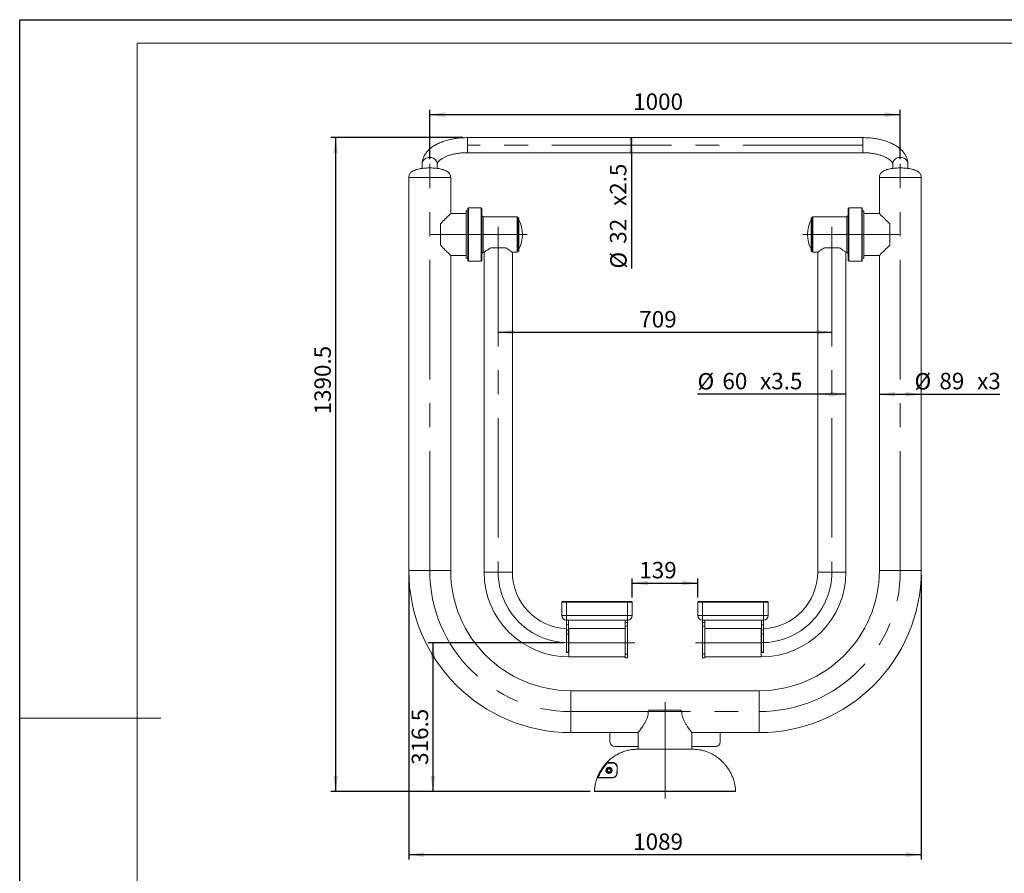
# Model space of a CAD drawing. Units: millimetres. Extents: x 0 to 420, y 0 to 297.
# Drawn here: x 0 to 209, y 115 to 297 of the extents above; entities that cross this region are included whole.
import ezdxf

# ---------------------------------------------------------------- set-up
doc = ezdxf.new("R2010")
doc.units = ezdxf.units.MM
doc.linetypes.add('CENTERX2', pattern=[20.32, 12.7, -2.54, 2.54, -2.54])
for name, color, linetype in [('EBLAYER1', 7, 'Continuous'), ('FORMAT', 7, 'Continuous'), ('标注层', 7, 'Continuous')]:
    doc.layers.add(name, color=color, linetype=linetype)
doc.styles.add('SLDTEXTSTYLE0', font='TXT', dxfattribs={"width": 0.75})
doc.dimstyles.new('SLDDIMSTYLE0', dxfattribs={"dimtxt": 3.5, "dimasz": 3.302, "dimexe": 0, "dimexo": 0.0625, "dimgap": 0.875, "dimtad": 2, "dimdec": 1, "dimlfac": 10, "dimrnd": 1e-09, "dimzin": 12, "dimdsep": 46, "dimtxsty": 'SLDTEXTSTYLE0', "dimsah": 1, "dimcen": 0.09, "dimadec": 0, "dimazin": 3, "dimtfac": 1, "dimtdec": 1, "dimtofl": 0, "dimtmove": 0, "dimatfit": 3, "dimfxl": 0, "dimfrac": 2, "dimtolj": 1, "dimtzin": 12, "dimarcsym": 0})
doc.dimstyles.new('SLDDIMSTYLE1', dxfattribs={"dimtxt": 3.5, "dimasz": 3.302, "dimexe": 0, "dimexo": 0.0625, "dimgap": 0.875, "dimtad": 2, "dimdec": 3, "dimlfac": 10, "dimrnd": 1e-09, "dimzin": 12, "dimdsep": 46, "dimtxsty": 'SLDTEXTSTYLE0', "dimsah": 1, "dimcen": 0.09, "dimadec": 0, "dimazin": 3, "dimtfac": 1, "dimtdec": 3, "dimtofl": 0, "dimtmove": 0, "dimatfit": 3, "dimfxl": 0, "dimfrac": 2, "dimtolj": 1, "dimtzin": 12, "dimarcsym": 0})
doc.dimstyles.new('SLDDIMSTYLE2', dxfattribs={"dimtxt": 3.5, "dimasz": 3.302, "dimexe": 0, "dimexo": 0.0625, "dimgap": 0.875, "dimtad": 2, "dimdec": 1, "dimlfac": 10, "dimrnd": 1e-09, "dimzin": 12, "dimdsep": 46, "dimtxsty": 'SLDTEXTSTYLE0', "dimsah": 1, "dimcen": 0.09, "dimadec": 0, "dimazin": 3, "dimtfac": 1, "dimtofl": 0, "dimtmove": 0, "dimatfit": 3, "dimfxl": 0, "dimfrac": 2, "dimtolj": 1, "dimtzin": 12, "dimarcsym": 0})

# ---------------------------------------------------------------- blocks, each defined once
blk = doc.blocks.new('_D')
at = {"layer": '标注层'}
for p, q in [((94.14, 271.92), (66.15, 271.92)), ((67.15, 132.87), (67.15, 271.92)), ((121.24, 132.87), (66.15, 132.87))]:
    blk.add_line(p, q, dxfattribs=at)
for points in [[(67.15, 271.92), (66.64, 268.62), (67.65, 268.62)], [(67.15, 132.87), (67.65, 136.17), (66.64, 136.17)]]:
    blk.add_solid(points, dxfattribs=at)
at = {"layer": '标注层', "insert": (62.63, 213.07, 6.52), "char_height": 3.5, "attachment_point": 1, "rotation": 90, "style": 'SLDTEXTSTYLE0'}
blk.add_mtext('1390.5', dxfattribs=at)
blk = doc.blocks.new('_D_1')
at = {"layer": '标注层'}
for p, q in [((82.69, 178.87), (82.69, 118.46)), ((191.59, 178.87), (191.59, 118.46)), ((82.69, 119.46), (191.59, 119.46))]:
    blk.add_line(p, q, dxfattribs=at)
for points in [[(82.69, 119.46), (85.99, 118.95), (85.99, 119.97)], [(191.59, 119.46), (188.29, 119.97), (188.29, 118.95)]]:
    blk.add_solid(points, dxfattribs=at)
at = {"layer": '标注层', "insert": (130.37, 123.97, 6.52), "char_height": 3.5, "attachment_point": 1, "style": 'SLDTEXTSTYLE0'}
blk.add_mtext('1089', dxfattribs=at)
blk = doc.blocks.new('_D_2')
at = {"layer": '标注层'}
for p, q in [((130.19, 174.12), (130.19, 178.2)), ((144.09, 174.12), (144.09, 178.2)), ((130.19, 177.2), (144.09, 177.2))]:
    blk.add_line(p, q, dxfattribs=at)
for points in [[(130.19, 177.2), (133.49, 176.7), (133.49, 177.71)], [(144.09, 177.2), (140.79, 177.71), (140.79, 176.7)]]:
    blk.add_solid(points, dxfattribs=at)
at = {"layer": '标注层', "insert": (131.67, 181.71, 6.52), "char_height": 3.5, "attachment_point": 1, "style": 'SLDTEXTSTYLE0'}
blk.add_mtext('139', dxfattribs=at)
blk = doc.blocks.new('_D_3')
at = {"layer": '标注层'}
for p, q in [((182.69, 217.35), (191.59, 217.35)), ((191.59, 217.35), (208.28, 217.35))]:
    blk.add_line(p, q, dxfattribs=at)
for points in [[(182.69, 217.35), (185.99, 216.84), (185.99, 217.86)], [(191.59, 217.35), (188.29, 217.86), (188.29, 216.84)]]:
    blk.add_solid(points, dxfattribs=at)
at = {"layer": '标注层', "char_height": 3.5, "attachment_point": 1, "style": 'SLDTEXTSTYLE0'}
for s, insert in [('%%c', (190.16, 221.86, 6.52)), ('89', (195.44, 221.91, 6.52)), ('x3', (203.46, 221.91, 6.52))]:
    blk.add_mtext(s, dxfattribs=dict(at, insert=insert))
blk = doc.blocks.new('_D_4')
at = {"layer": '标注层'}
for p, q in [((169.59, 217.35), (144.05, 217.35)), ((175.59, 217.35), (169.59, 217.35))]:
    blk.add_line(p, q, dxfattribs=at)
for points in [[(169.59, 217.35), (172.89, 216.84), (172.89, 217.86)], [(175.59, 217.35), (172.29, 217.86), (172.29, 216.84)]]:
    blk.add_solid(points, dxfattribs=at)
at = {"layer": '标注层', "char_height": 3.5, "attachment_point": 1, "style": 'SLDTEXTSTYLE0'}
for s, insert in [('%%c', (144.05, 221.86, 6.52)), ('60', (149.33, 221.91, 6.52)), ('x3.5', (157.34, 221.91, 6.52))]:
    blk.add_mtext(s, dxfattribs=dict(at, insert=insert))
blk = doc.blocks.new('_D_5')
at = {"layer": '标注层'}
for q in [(130, 271.92), (130, 244.08)]:
    blk.add_line((130, 268.72), q, dxfattribs=at)
for points in [[(130, 268.72), (130.5, 272.02), (129.49, 272.02)], [(130, 271.92), (129.49, 268.62), (130.5, 268.62)]]:
    blk.add_solid(points, dxfattribs=at)
at = {"layer": '标注层', "char_height": 3.5, "attachment_point": 1, "rotation": 90, "style": 'SLDTEXTSTYLE0'}
for s, insert in [('x2.5', (125.43, 257.38, 6.52)), ('32', (125.43, 249.36, 6.52)), ('%%c', (125.48, 244.08, 6.52))]:
    blk.add_mtext(s, dxfattribs=dict(at, insert=insert))
blk = doc.blocks.new('_D_6')
at = {"layer": '标注层'}
blk.add_line((101.69, 230.54), (172.59, 230.54), dxfattribs=at)
for points in [[(101.69, 230.54), (104.99, 230.03), (104.99, 231.05)], [(172.59, 230.54), (169.29, 231.05), (169.29, 230.03)]]:
    blk.add_solid(points, dxfattribs=at)
at = {"layer": '标注层', "insert": (131.67, 235.05, 6.52), "char_height": 3.5, "attachment_point": 1, "style": 'SLDTEXTSTYLE0'}
blk.add_mtext('709', dxfattribs=at)
blk = doc.blocks.new('_D_7')
at = {"layer": '标注层'}
for p, q in [((87.14, 267.32), (87.14, 277.81)), ((87.14, 276.81), (187.14, 276.81)), ((187.14, 267.32), (187.14, 277.81))]:
    blk.add_line(p, q, dxfattribs=at)
for points in [[(87.14, 276.81), (90.44, 276.3), (90.44, 277.32)], [(187.14, 276.81), (183.84, 277.32), (183.84, 276.3)]]:
    blk.add_solid(points, dxfattribs=at)
at = {"layer": '标注层', "insert": (130.37, 281.32, 6.52), "char_height": 3.5, "attachment_point": 1, "style": 'SLDTEXTSTYLE0'}
blk.add_mtext('1000', dxfattribs=at)
blk = doc.blocks.new('_D_8')
at = {"layer": '标注层'}
for p, q in [((115.69, 164.52), (86.81, 164.52)), ((87.81, 164.52), (87.81, 132.87)), ((121.24, 132.87), (86.81, 132.87))]:
    blk.add_line(p, q, dxfattribs=at)
for points in [[(87.81, 164.52), (87.3, 161.22), (88.32, 161.22)], [(87.81, 132.87), (88.32, 136.17), (87.3, 136.17)]]:
    blk.add_solid(points, dxfattribs=at)
at = {"layer": '标注层', "insert": (83.3, 138.55, 6.52), "char_height": 3.5, "attachment_point": 1, "rotation": 90, "style": 'SLDTEXTSTYLE0'}
blk.add_mtext('316.5', dxfattribs=at)

msp = doc.modelspace()

# ---------------------------------------------------------------- linework, layer by layer
at = {"color": 7, "linetype": 'Continuous', "lineweight": 15}
for p, q in [((179.14215, 271.921), (95.14215, 271.921)), ((95.14215, 268.72101), (179.14215, 268.72101)), ((85.54215, 266.321), (85.54215, 265.37541)), ((88.74215, 265.37541), (88.74215, 266.321)), ((185.54215, 266.321), (185.54215, 265.37541)), ((188.74215, 265.37541), (188.74215, 266.321)), ((82.69215, 263.47101), (82.69215, 179.871)), ((91.59215, 263.47101), (82.69215, 263.47101)), ((82.69215, 263.47101), (87.14215, 263.47101)), ((87.14215, 263.47101), (91.59215, 263.47101)), ((91.59215, 255.771), (91.59215, 263.47101)), ((182.69215, 263.47101), (182.69215, 255.771)), ((191.59215, 263.47101), (182.69215, 263.47101)), ((187.14215, 263.47101), (182.69215, 263.47101)), ((191.59215, 263.47101), (187.14215, 263.47101)), ((191.59215, 179.871), (191.59215, 263.47101)), ((94.89215, 255.771), (91.59215, 255.771)), ((95.24215, 256.37101), (94.89215, 256.37101)), ((94.89215, 251.321), (94.89215, 256.37101)), ((95.34215, 257.021), (95.24215, 256.921)), ((95.24215, 245.72101), (95.24215, 256.921)), ((98.09215, 257.021), (95.34215, 257.021)), ((95.34215, 257.021), (95.34215, 245.621)), ((98.19215, 256.921), (98.09215, 257.021)), ((98.09215, 251.321), (98.09215, 257.021)), ((98.19215, 256.921), (98.19215, 251.321)), ((98.49215, 255.07101), (98.19215, 255.371)), ((176.09215, 255.371), (175.79215, 255.07101)), ((176.19215, 257.021), (176.09215, 256.921)), ((176.09215, 245.72101), (176.09215, 256.921)), ((178.94215, 257.021), (176.19215, 257.021)), ((176.19215, 257.021), (176.19215, 245.621)), ((179.04215, 256.921), (178.94215, 257.021)), ((178.94215, 251.321), (178.94215, 257.021)), ((179.04215, 256.921), (179.04215, 251.321)), ((179.39215, 256.37101), (179.04215, 256.37101)), ((179.39215, 256.37101), (179.39215, 246.271)), ((182.69215, 255.771), (179.39215, 255.771)), ((89.39215, 249.071), (89.39215, 253.571)), ((105.74215, 255.07101), (98.49215, 255.07101)), ((98.49215, 255.07101), (98.49215, 251.321)), ((105.84215, 254.971), (105.74215, 255.07101)), ((105.74215, 251.321), (105.74215, 255.07101)), ((105.84215, 254.971), (105.84215, 251.321)), ((106.08215, 254.801), (106.08215, 247.84101)), ((168.20215, 247.84101), (168.20215, 254.801)), ((168.54215, 255.07101), (168.44215, 254.971)), ((168.44215, 247.671), (168.44215, 254.971)), ((175.79215, 255.07101), (168.54215, 255.07101)), ((168.54215, 255.07101), (168.54215, 247.571)), ((175.79215, 247.571), (175.79215, 255.07101)), ((184.89215, 253.571), (184.89215, 249.071)), ((94.89215, 246.271), (94.89215, 251.321)), ((98.09215, 245.621), (98.09215, 251.321)), ((98.19215, 251.321), (98.19215, 245.72101)), ((98.49215, 251.321), (98.49215, 247.571)), ((105.74215, 247.571), (105.74215, 251.321)), ((105.84215, 251.321), (105.84215, 247.671)), ((178.94215, 245.621), (178.94215, 251.321)), ((179.04215, 251.321), (179.04215, 245.72101)), ((98.19215, 247.271), (98.49215, 247.571)), ((98.49215, 247.571), (98.75578, 247.571)), ((98.69215, 247.52631), (98.69215, 179.521)), ((100.14295, 248.521), (103.24134, 248.521)), ((104.62852, 247.571), (105.74215, 247.571)), ((104.69215, 179.521), (104.69215, 247.52631)), ((105.74215, 247.571), (105.84215, 247.671)), ((168.44215, 247.671), (168.54215, 247.571)), ((168.54215, 247.571), (169.65578, 247.571)), ((169.59215, 247.52631), (169.59215, 179.521)), ((171.04295, 248.521), (174.14134, 248.521)), ((175.52852, 247.571), (175.79215, 247.571)), ((175.59215, 179.521), (175.59215, 247.52631)), ((175.79215, 247.571), (176.09215, 247.271)), ((91.59215, 246.87101), (94.89215, 246.87101)), ((91.59215, 179.871), (91.59215, 246.87101)), ((94.89215, 246.271), (95.24215, 246.271)), ((95.24215, 245.72101), (95.34215, 245.621)), ((95.34215, 245.621), (98.09215, 245.621)), ((98.09215, 245.621), (98.19215, 245.72101)), ((176.09215, 245.72101), (176.19215, 245.621)), ((176.19215, 245.621), (178.94215, 245.621)), ((178.94215, 245.621), (179.04215, 245.72101)), ((179.04215, 246.271), (179.39215, 246.271)), ((179.39215, 246.87101), (182.69215, 246.87101)), ((182.69215, 246.87101), (182.69215, 179.871)), ((115.19215, 173.121), (115.19215, 170.321)), ((116.19215, 173.121), (115.19215, 173.121)), ((115.39215, 173.321), (116.19215, 173.321)), ((116.19215, 173.321), (129.19215, 173.321)), ((116.19215, 173.321), (116.19215, 173.121)), ((116.19215, 173.121), (116.19215, 170.321)), ((129.19215, 173.121), (116.19215, 173.121)), ((129.19215, 173.321), (129.19215, 173.121)), ((129.19215, 173.321), (129.99215, 173.321)), ((129.19215, 173.121), (129.19215, 170.321)), ((130.19215, 173.121), (129.19215, 173.121)), ((130.19215, 173.121), (130.19215, 170.321)), ((145.09215, 173.121), (144.09215, 173.121)), ((144.09215, 173.121), (144.09215, 170.321)), ((144.29215, 173.321), (145.09215, 173.321)), ((145.09215, 173.121), (145.09215, 173.321)), ((145.09215, 173.321), (158.09215, 173.321)), ((158.09215, 173.121), (145.09215, 173.121)), ((145.09215, 173.121), (145.09215, 170.321)), ((158.09215, 173.121), (158.09215, 173.321)), ((158.09215, 173.321), (158.89215, 173.321)), ((159.09215, 173.121), (158.09215, 173.121)), ((158.09215, 173.121), (158.09215, 170.321)), ((159.09215, 173.121), (159.09215, 170.321)), ((115.19215, 170.321), (116.19215, 170.321)), ((116.19215, 170.321), (129.19215, 170.321)), ((116.19215, 170.321), (116.19215, 169.321)), ((129.19215, 170.321), (130.19215, 170.321)), ((129.19215, 170.321), (129.19215, 169.321)), ((144.09215, 170.321), (145.09215, 170.321)), ((145.09215, 169.321), (145.09215, 170.321)), ((145.09215, 170.321), (158.09215, 170.321)), ((158.09215, 169.321), (158.09215, 170.321)), ((158.09215, 170.321), (159.09215, 170.321)), ((129.19215, 169.321), (116.19215, 169.321)), ((116.19215, 168.321), (116.19215, 169.321)), ((116.19215, 167.22513), (116.19215, 168.321)), ((116.19215, 168.321), (116.64215, 168.321)), ((116.64215, 168.321), (116.64215, 169.321)), ((116.64215, 167.22513), (116.64215, 168.321)), ((116.69215, 167.521), (116.64215, 167.52111)), ((128.69215, 167.521), (116.69215, 167.521)), ((128.69215, 168.80248), (128.69215, 169.321)), ((128.69215, 168.02075), (128.69215, 168.80248)), ((128.69215, 168.80248), (129.19215, 168.80248)), ((128.69215, 168.02075), (129.19215, 168.02075)), ((128.69215, 162.08492), (128.69215, 168.02075)), ((129.19215, 168.80248), (129.19215, 169.321)), ((129.19215, 168.02075), (129.19215, 168.80248)), ((129.19215, 162.08492), (129.19215, 168.02075)), ((158.09215, 169.321), (145.09215, 169.321)), ((145.09215, 169.321), (145.09215, 168.80248)), ((145.59215, 168.80248), (145.09215, 168.80248)), ((145.09215, 168.80248), (145.09215, 168.02075)), ((145.59215, 168.02075), (145.09215, 168.02075)), ((145.09215, 168.02075), (145.09215, 162.08492)), ((145.59215, 169.321), (145.59215, 168.80248)), ((145.59215, 168.80248), (145.59215, 168.02075)), ((145.59215, 168.02075), (145.59215, 162.08492)), ((157.59215, 167.521), (145.59215, 167.521)), ((157.64215, 167.52111), (157.59215, 167.521)), ((157.64215, 168.321), (157.64215, 169.321)), ((157.64215, 168.321), (158.09215, 168.321)), ((157.64215, 167.22513), (157.64215, 168.321)), ((158.09215, 168.321), (158.09215, 169.321)), ((158.09215, 167.22513), (158.09215, 168.321)), ((116.19215, 166.41768), (116.19215, 167.22513)), ((116.19215, 167.22513), (116.64215, 167.22513)), ((116.19215, 166.41768), (116.64215, 166.41768)), ((116.19215, 162.52371), (116.19215, 166.41768)), ((116.64215, 166.41768), (116.64215, 167.22513)), ((116.64215, 162.52371), (116.64215, 166.41768)), ((157.64215, 166.41768), (157.64215, 167.22513)), ((157.64215, 167.22513), (158.09215, 167.22513)), ((157.64215, 166.41768), (158.09215, 166.41768)), ((157.64215, 162.52371), (157.64215, 166.41768)), ((158.09215, 166.41768), (158.09215, 167.22513)), ((158.09215, 162.52371), (158.09215, 166.41768)), ((116.19215, 162.52371), (116.64215, 162.52371)), ((116.19215, 162.42744), (116.19215, 162.52371)), ((116.19215, 162.42744), (116.64215, 162.42744)), ((116.64215, 162.42744), (116.64215, 162.52371)), ((116.69215, 161.521), (128.69215, 161.521)), ((128.69215, 162.08492), (129.19215, 162.08492)), ((128.69215, 161.321), (128.69215, 162.08492)), ((128.69215, 161.321), (129.19215, 161.321)), ((129.19215, 161.321), (129.19215, 162.08492)), ((145.59215, 162.08492), (145.09215, 162.08492)), ((145.09215, 162.08492), (145.09215, 161.321)), ((145.09215, 161.321), (145.59215, 161.321)), ((145.59215, 162.08492), (145.59215, 161.321)), ((145.59215, 161.521), (157.59215, 161.521)), ((157.64215, 162.52371), (158.09215, 162.52371)), ((157.64215, 162.42744), (157.64215, 162.52371)), ((157.64215, 162.42744), (158.09215, 162.42744)), ((158.09215, 162.42744), (158.09215, 162.52371)), ((157.14215, 154.321), (117.14215, 154.321)), ((133.5802, 149.871), (140.7041, 149.871)), ((133.72564, 150.171), (133.72564, 149.871)), ((133.72564, 150.171), (140.55865, 150.171)), ((140.55865, 150.171), (140.55865, 149.871)), ((117.14215, 145.421), (125.44215, 145.421)), ((131.44215, 145.421), (125.44215, 145.421)), ((125.44215, 145.421), (125.44215, 143.421)), ((131.44215, 142.421), (131.44215, 145.421)), ((142.84215, 145.421), (148.84215, 145.421)), ((142.84215, 142.421), (142.84215, 145.421)), ((148.84215, 145.421), (157.14215, 145.421)), ((148.84215, 145.421), (148.84215, 143.421)), ((126.44215, 142.421), (131.44215, 142.421)), ((131.44215, 142.421), (131.44215, 141.87048)), ((142.84215, 141.87045), (142.84215, 142.421)), ((147.84215, 142.421), (142.84215, 142.421)), ((131.24264, 141.86554), (131.18937, 141.86261)), ((124.91378, 139.08601), (125.95759, 139.08601)), ((126.02284, 138.91659), (124.99899, 138.91659)), ((124.87844, 137.371), (125.0516, 137.671)), ((125.0516, 137.071), (124.87844, 137.371)), ((124.88734, 137.371), (124.87844, 137.371)), ((124.88734, 137.371), (124.97392, 137.521)), ((124.97392, 137.221), (124.88734, 137.371)), ((124.97392, 137.521), (125.06051, 137.671)), ((125.06051, 137.071), (124.97392, 137.221)), ((125.0516, 137.671), (125.39792, 137.671)), ((125.39792, 137.071), (125.0516, 137.071)), ((125.24258, 138.021), (125.22699, 138.021)), ((125.22699, 136.721), (125.24258, 136.721)), ((125.39792, 137.671), (125.57108, 137.371)), ((125.57108, 137.371), (125.39792, 137.071)), ((125.86556, 135.77454), (122.79063, 135.77454)), ((122.89472, 135.83908), (125.93858, 135.83908)), ((152.03268, 132.871), (122.24288, 132.871)), ((152.03961, 132.871), (152.03268, 132.871)), ((152.04141, 132.871), (152.03961, 132.871)), ((152.13959, 132.97246), (152.1414, 132.97246))]:
    msp.add_line(p, q, dxfattribs=at)
at = {"color": 8, "linetype": 'Continuous', "lineweight": 15}
for p, q in [((95.14215, 269.521), (95.14215, 271.921)), ((179.14215, 269.521), (179.14215, 271.921)), ((95.14215, 268.72101), (95.14215, 269.521)), ((179.14215, 268.72101), (179.14215, 269.521)), ((82.69215, 179.871), (87.14215, 179.871)), ((87.14215, 179.871), (91.59215, 179.871)), ((98.69215, 179.521), (101.69215, 179.521)), ((101.69215, 179.521), (104.69215, 179.521)), ((169.59215, 179.521), (175.59215, 179.521)), ((187.14215, 179.871), (182.69215, 179.871)), ((191.59215, 179.871), (187.14215, 179.871)), ((116.69215, 164.521), (116.69215, 167.521)), ((157.59215, 167.521), (157.59215, 161.521)), ((116.69215, 161.521), (116.69215, 164.521)), ((117.14215, 149.871), (117.14215, 154.321)), ((157.14215, 149.871), (157.14215, 154.321)), ((117.14215, 145.421), (117.14215, 149.871)), ((157.14215, 145.421), (157.14215, 149.871)), ((122.14289, 132.97246), (152.13262, 132.97246)), ((152.03946, 132.87123), (152.03961, 132.871))]:
    msp.add_line(p, q, dxfattribs=at)
at = {"color": 8, "linetype": 'Continuous', "lineweight": 15, "flags": 128}
for points in [[(88.74215, 266.321), (88.72428, 266.52752), (88.67106, 266.72943), (88.5837, 266.92221), (88.46413, 267.10156), (88.31503, 267.26348), (88.13973, 267.40434), (87.94215, 267.521), (87.72669, 267.61086), (87.49818, 267.67191), (87.26171, 267.70277), (87.02258, 267.70277), (86.78611, 267.67191), (86.5576, 267.61086), (86.34215, 267.521), (86.14456, 267.40434), (85.96927, 267.26348), (85.82016, 267.10156), (85.7006, 266.92221), (85.61323, 266.72943), (85.56002, 266.52752), (85.54215, 266.321)], [(185.54215, 266.321), (185.56002, 266.52752), (185.61323, 266.72943), (185.7006, 266.92221), (185.82016, 267.10156), (185.96927, 267.26348), (186.14456, 267.40434), (186.34215, 267.521), (186.5576, 267.61086), (186.78611, 267.67191), (187.02258, 267.70277), (187.26171, 267.70277), (187.49818, 267.67191), (187.72669, 267.61086), (187.94215, 267.521), (188.13973, 267.40434), (188.31503, 267.26348), (188.46413, 267.10156), (188.5837, 266.92221), (188.67107, 266.72943), (188.72428, 266.52752), (188.74215, 266.321)], [(143.0431, 141.87048), (143.04265, 141.86856), (143.04237, 141.86565)], [(152.13251, 132.97237), (152.13735, 132.97244), (152.13959, 132.97246)]]:
    msp.add_lwpolyline(points, dxfattribs=at)
at = {"color": 7, "linetype": 'Continuous', "lineweight": 15, "flags": 128}
for points in [[(91.59215, 255.771), (91.58884, 255.7677), (91.56243, 255.74128), (91.50976, 255.68862), (91.43115, 255.61001), (91.32707, 255.50592), (91.19812, 255.37698), (91.04509, 255.22394), (90.86887, 255.04773), (90.67052, 254.84937), (90.45121, 254.63006), (90.21225, 254.3911), (89.95505, 254.1339), (89.68114, 253.86), (89.39215, 253.571)], [(184.89215, 253.571), (184.60316, 253.86), (184.32925, 254.1339), (184.07205, 254.3911), (183.83309, 254.63006), (183.61377, 254.84937), (183.41542, 255.04773), (183.23921, 255.22394), (183.08617, 255.37698), (182.95723, 255.50592), (182.85314, 255.61001), (182.77453, 255.68862), (182.72186, 255.74128), (182.69545, 255.7677), (182.69215, 255.771)], [(89.39215, 249.071), (89.68114, 248.78201), (89.95505, 248.50811), (90.21225, 248.25091), (90.45121, 248.01194), (90.67052, 247.79263), (90.86887, 247.59428), (91.04509, 247.41806), (91.19812, 247.26503), (91.32707, 247.13608), (91.43115, 247.032), (91.50976, 246.95338), (91.56243, 246.90072), (91.58884, 246.87431), (91.59215, 246.87101)], [(182.69215, 246.87101), (182.69545, 246.87431), (182.72186, 246.90072), (182.77453, 246.95338), (182.85314, 247.032), (182.95723, 247.13608), (183.08617, 247.26503), (183.23921, 247.41806), (183.41542, 247.59428), (183.61377, 247.79263), (183.83309, 248.01194), (184.07205, 248.25091), (184.32925, 248.50811), (184.60316, 248.78201), (184.89215, 249.071)], [(143.02291, 141.86863), (143.02345, 141.86873), (143.0431, 141.87048)]]:
    msp.add_lwpolyline(points, dxfattribs=at)
at = {"color": 7, "linetype": 'Continuous', "lineweight": 15}
msp.add_circle((125.22485, 137.37103), 0.54995, dxfattribs=at)
for centre, radius, start, end in [((105.96215, 254.801), 0.12, 0, 180), ((99.93419, 251.321), 6.90796, 332.8709851, 27.1290149), ((174.35011, 251.321), 6.90796, 152.8709851, 207.1290149), ((168.32215, 254.801), 0.12, 0, 180), ((105.96215, 247.841), 0.12, 180, 0), ((168.32215, 247.841), 0.12, 180, 360), ((117.14215, 179.871), 34.45, 180, 270), ((117.14215, 179.871), 25.55, 180, 270), ((116.69215, 179.521), 18, 180, 270), ((116.69215, 179.521), 12, 180, 267.6119845), ((157.14215, 179.871), 25.55, 270, 0), ((157.14215, 179.871), 34.45, 270, 0), ((157.59215, 179.521), 18, 270, 0), ((157.59215, 179.521), 12, 272.3880155, 0), ((115.39215, 173.121), 0.2, 90, 180), ((129.99215, 173.121), 0.2, 0, 90), ((144.29215, 173.121), 0.2, 90, 180), ((158.89215, 173.121), 0.2, 0, 90), ((116.19215, 170.321), 1, 180, 270), ((129.19215, 170.321), 1, 270, 0), ((145.09215, 170.321), 1, 180, 270), ((158.09215, 170.321), 1, 270, 0), ((126.44215, 143.421), 1, 180, 270), ((147.84215, 143.421), 1, 270, 0), ((126.03196, 139.01738), 0.1012, 137.2968124, 264.8278073), ((125.22705, 137.3711), 0.6499, 90.0057955, 180.008392), ((125.22708, 137.37093), 0.64993, 179.993742, 269.9920048), ((125.23381, 137.371), 0.30006, 150.0070624, 209.9929376), ((125.23368, 137.37109), 0.29991, 90.0026875, 150.0093901), ((125.23368, 137.37092), 0.29992, 209.9904034, 269.9970261), ((125.23366, 137.37111), 0.29989, 43.0144459, 89.9986887), ((125.23366, 137.3709), 0.2999, 270.0022726, 316.9849203), ((125.24246, 137.371), 0.65, 270.0103003, 89.9896997), ((125.23349, 137.371), 0.3001, 343.0296794, 16.9703206), ((126.98241, 136.83478), 0.05475, 110.386015, 175.4904494), ((127.01699, 137.91418), 0.06735, 116.1552364, 177.9500352), ((125.94537, 135.75782), 0.08155, 94.7803625, 168.1687881), ((122.24288, 132.971), 0.1, 179.1623487, 270), ((152.03268, 132.971), 0.1, 270, 0.8374624), ((152.03265, 132.97098), 0.09998, 270.0131508, 0.8481942), ((152.0396, 132.971), 0.1, 270.0040873, 0.8401778), ((152.04141, 132.971), 0.1, 270, 0.8376513)]:
    msp.add_arc(centre, radius, start, end, dxfattribs=at)
at = {"color": 8, "linetype": 'Continuous', "lineweight": 15}
msp.add_arc((125.22687, 137.371), 0.65, 270.0103222, 89.9896778, dxfattribs=at)
at = {"color": 7, "linetype": 'Continuous', "lineweight": 15}
for points, knots in [([(95.14215, 271.921), (95.04519, 271.92052), (94.76624, 271.91912), (94.30575, 271.90379), (93.76287, 271.86954), (93.22406, 271.81821), (92.69087, 271.75007), (92.1648, 271.66514), (91.64733, 271.56344), (91.1399, 271.44503), (90.64392, 271.30991), (90.1608, 271.15803), (89.69193, 270.98937), (89.23872, 270.80383), (88.80264, 270.60128), (88.38527, 270.3816), (87.9884, 270.14472), (87.61416, 269.89081), (87.26497, 269.62043), (86.9434, 269.33454), (86.6519, 269.03458), (86.39263, 268.72248), (86.16712, 268.40041), (85.97628, 268.07062), (85.82034, 267.73524), (85.69906, 267.39618), (85.61183, 267.05513), (85.55937, 266.72038), (85.54311, 266.47527), (85.5423, 266.34486), (85.54215, 266.321)], [0, 0, 0, 0, 0.020132898, 0.05792322, 0.095735151, 0.133583306, 0.171486619, 0.209464661, 0.247537391, 0.285725105, 0.324048652, 0.36252763, 0.401179978, 0.440018956, 0.47905007, 0.518264275, 0.557629972, 0.59707974, 0.636460771, 0.675601138, 0.71429393, 0.752327281, 0.789530507, 0.825805075, 0.861140502, 0.895601926, 0.929309336, 0.962417339, 0.993125598, 1, 1, 1, 1]), ([(188.74215, 266.321), (188.74059, 266.40032), (188.73685, 266.5919), (188.70127, 266.89428), (188.63285, 267.22536), (188.53365, 267.55111), (188.40462, 267.87097), (188.24569, 268.18449), (188.0568, 268.49126), (187.83767, 268.79076), (187.58812, 269.0823), (187.30815, 269.3649), (186.99827, 269.63734), (186.65952, 269.89818), (186.29355, 270.14602), (185.90242, 270.3796), (185.48848, 270.59785), (185.05408, 270.80011), (184.60139, 270.98591), (184.1323, 271.15507), (183.64852, 271.30753), (183.15165, 271.44322), (182.64325, 271.56211), (182.12484, 271.6642), (181.59793, 271.74943), (181.06405, 271.81779), (180.52471, 271.86929), (179.98149, 271.90364), (179.51993, 271.91911), (179.24001, 271.92051), (179.14215, 271.921)], [0, 0, 0, 0, 0.022854206, 0.055203213, 0.087582188, 0.120169586, 0.153139136, 0.186652955, 0.22085175, 0.255842592, 0.291683829, 0.328370898, 0.3658292, 0.403922482, 0.442476907, 0.481312854, 0.520271998, 0.559207152, 0.598046467, 0.636753247, 0.675313007, 0.713725588, 0.752000488, 0.79015181, 0.828196541, 0.866153224, 0.904040314, 0.941876271, 0.979679659, 1, 1, 1, 1]), ([(88.74215, 266.321), (88.74233, 266.32981), (88.74296, 266.3607), (88.75078, 266.41415), (88.77425, 266.49358), (88.81375, 266.58312), (88.87355, 266.68653), (88.95801, 266.80383), (89.07121, 266.93384), (89.21076, 267.07002), (89.37758, 267.21061), (89.57203, 267.35371), (89.79407, 267.49732), (90.04324, 267.63956), (90.31886, 267.77867), (90.61991, 267.91295), (90.94509, 268.04088), (91.29286, 268.16098), (91.66148, 268.27196), (92.04902, 268.3727), (92.45343, 268.46218), (92.87254, 268.53953), (93.3041, 268.60402), (93.74578, 268.65503), (94.19518, 268.69217), (94.64197, 268.71457), (94.95847, 268.72077), (95.12261, 268.72098), (95.14215, 268.72101)], [0, 0, 0, 0, 0.02083687, 0.07305963, 0.118082513, 0.159083539, 0.197705167, 0.238588229, 0.27796893, 0.316618896, 0.35500967, 0.393392384, 0.431898037, 0.470632971, 0.509654155, 0.548982845, 0.58862012, 0.628552395, 0.66875799, 0.709211131, 0.749882495, 0.790742864, 0.831762404, 0.872911807, 0.914162375, 0.955486901, 0.994701025, 1, 1, 1, 1]), ([(179.14215, 268.72101), (179.22147, 268.72061), (179.4534, 268.71945), (179.83722, 268.7065), (180.29056, 268.67737), (180.73783, 268.63384), (181.17658, 268.57652), (181.60443, 268.50586), (182.01902, 268.42246), (182.41809, 268.32714), (182.79945, 268.22077), (183.16099, 268.10446), (183.50076, 267.97941), (183.81696, 267.84705), (184.10795, 267.70893), (184.37238, 267.56684), (184.60915, 267.42269), (184.81753, 267.2786), (184.99719, 267.13679), (185.14827, 266.9996), (185.27141, 266.86946), (185.36789, 266.74872), (185.43976, 266.63941), (185.48987, 266.54285), (185.52152, 266.45908), (185.53924, 266.38564), (185.54113, 266.34362), (185.54215, 266.321)], [0, 0, 0, 0, 0.021512163, 0.062896156, 0.104256552, 0.145559809, 0.186779243, 0.227887227, 0.268855195, 0.309654279, 0.350254631, 0.390626212, 0.430740792, 0.470571513, 0.51009638, 0.549301809, 0.588186978, 0.626771859, 0.665107191, 0.703288701, 0.741464569, 0.779816269, 0.818702265, 0.858694505, 0.900741945, 0.946569611, 1, 1, 1, 1]), ([(87.14215, 265.471), (86.84437, 265.46783), (86.25667, 265.46158), (85.37383, 265.37346), (84.64463, 265.22094), (84.06388, 265.04182), (83.64189, 264.86318), (83.29142, 264.64768), (83.02422, 264.40137), (82.83803, 264.13567), (82.71374, 263.81984), (82.69956, 263.59067), (82.69215, 263.47101)], [0, 0, 0, 0, 0.166854489, 0.329300691, 0.496414367, 0.583429467, 0.669610519, 0.752630768, 0.812674438, 0.871992264, 0.933162836, 1, 1, 1, 1]), ([(91.59215, 263.47101), (91.58474, 263.59067), (91.57056, 263.81984), (91.44626, 264.13567), (91.26007, 264.40137), (90.99288, 264.64768), (90.64241, 264.86318), (90.22042, 265.04182), (89.63966, 265.22094), (88.91047, 265.37346), (88.02763, 265.46158), (87.43993, 265.46783), (87.14215, 265.471)], [0, 0, 0, 0, 0.066837094, 0.12800786, 0.187325999, 0.247369258, 0.33038903, 0.416570586, 0.503586209, 0.670698782, 0.833145525, 1, 1, 1, 1]), ([(187.14215, 265.471), (186.84437, 265.46783), (186.25667, 265.46158), (185.37383, 265.37346), (184.64463, 265.22094), (184.06388, 265.04182), (183.64189, 264.86318), (183.29142, 264.64768), (183.02423, 264.40137), (182.83803, 264.13567), (182.71374, 263.81984), (182.69955, 263.59067), (182.69215, 263.47101)], [0, 0, 0, 0, 0.1668544749, 0.3293012181, 0.4964137907, 0.5834294144, 0.6696109705, 0.7526307416, 0.8126740011, 0.87199214, 0.9331629064, 1, 1, 1, 1]), ([(191.59215, 263.47101), (191.58474, 263.59067), (191.57055, 263.81984), (191.44626, 264.13567), (191.26007, 264.40137), (190.99288, 264.64768), (190.64241, 264.86318), (190.22042, 265.04182), (189.63966, 265.22094), (188.91047, 265.37346), (188.02763, 265.46158), (187.43993, 265.46783), (187.14215, 265.471)], [0, 0, 0, 0, 0.066837164, 0.128007736, 0.187325562, 0.247369232, 0.330389481, 0.416570533, 0.503585633, 0.670699309, 0.833145511, 1, 1, 1, 1]), ([(98.69887, 247.52631), (98.69717, 247.52497), (98.69097, 247.52007), (98.74023, 247.55895), (98.84094, 247.63761), (98.99284, 247.75419), (99.19446, 247.90492), (99.45423, 248.09031), (99.76568, 248.30155), (100.01642, 248.4474), (100.14295, 248.521)], [0, 0, 0, 0, 0.0490716, 0.178901586, 0.299664825, 0.423327496, 0.557164316, 0.69369865, 0.845418055, 1, 1, 1, 1]), ([(103.24134, 248.521), (103.3883, 248.43481), (103.68619, 248.2601), (104.03467, 248.01708), (104.3116, 247.81491), (104.50203, 247.66961), (104.6256, 247.57347), (104.68761, 247.52459), (104.68602, 247.52584), (104.68542, 247.52631)], [0, 0, 0, 0, 0.180500368, 0.365869398, 0.515074719, 0.668215467, 0.793972355, 0.92323677, 1, 1, 1, 1]), ([(169.59887, 247.52631), (169.59717, 247.52497), (169.59098, 247.52007), (169.64023, 247.55895), (169.74094, 247.63761), (169.89284, 247.75419), (170.09446, 247.90492), (170.35424, 248.09031), (170.66568, 248.30155), (170.91641, 248.4474), (171.04295, 248.521)], [0, 0, 0, 0, 0.049071601, 0.178901515, 0.29966502, 0.423327398, 0.557164259, 0.693699146, 0.845418007, 1, 1, 1, 1]), ([(174.14134, 248.521), (174.2883, 248.43481), (174.58619, 248.2601), (174.93467, 248.01708), (175.2116, 247.81491), (175.40203, 247.66961), (175.5256, 247.57347), (175.58761, 247.52459), (175.58602, 247.52584), (175.58542, 247.52631)], [0, 0, 0, 0, 0.180501013, 0.365869458, 0.515074764, 0.668215498, 0.793972374, 0.923236777, 1, 1, 1, 1]), ([(133.5802, 149.871), (133.57025, 149.67112), (133.54993, 149.26269), (133.41706, 148.75446), (133.27078, 148.34419), (133.08549, 147.91371), (132.82126, 147.41002), (132.48549, 146.86299), (132.16581, 146.39142), (131.88199, 145.99803), (131.66624, 145.71105), (131.52237, 145.52393), (131.44823, 145.42879), (131.44939, 145.43028), (131.44983, 145.43084)], [0, 0, 0, 0, 0.081237379, 0.165993814, 0.216193986, 0.266410272, 0.369585621, 0.473145484, 0.578831945, 0.677338174, 0.778434509, 0.86167801, 0.947242699, 1, 1, 1, 1]), ([(142.83447, 145.43084), (142.83649, 145.42826), (142.84419, 145.41839), (142.78792, 145.49047), (142.67292, 145.63941), (142.50175, 145.86504), (142.28043, 146.16523), (142.00189, 146.55996), (141.67867, 147.05062), (141.35252, 147.60854), (141.06534, 148.19832), (140.86056, 148.76217), (140.72874, 149.32751), (140.7124, 149.68796), (140.7041, 149.871)], [0, 0, 0, 0, 0.0305440691, 0.1165071526, 0.196328398, 0.2780738787, 0.3663529488, 0.4564204367, 0.562734434, 0.6713542901, 0.761416467, 0.8534937432, 0.9256020022, 1, 1, 1, 1]), ([(131.18937, 141.86261), (130.89147, 141.85287), (130.25838, 141.83215), (129.31254, 141.66596), (128.37223, 141.40084), (127.49028, 141.04124), (126.67333, 140.60229), (125.9222, 140.09377), (125.23732, 139.52599), (124.61574, 138.90422), (124.0246, 138.19539), (123.48026, 137.39861), (123.00233, 136.51735), (122.62385, 135.61129), (122.35186, 134.69413), (122.18139, 133.81338), (122.15889, 133.23821), (122.14851, 132.9727)], [0, 0, 0, 0, 0.063960803, 0.135926857, 0.205592306, 0.273497656, 0.34006636, 0.40444327, 0.468012643, 0.530867513, 0.593020881, 0.666012585, 0.737755239, 0.808006749, 0.876501059, 0.942990605, 1, 1, 1, 1]), ([(130.61436, 141.83104), (130.71497, 141.84287), (130.92466, 141.86754), (131.13579, 141.86945), (131.24562, 141.87045)], [0, 0, 0, 0, 0.479832605, 1, 1, 1, 1]), ([(143.03868, 141.87045), (143.03025, 141.87045), (143.01202, 141.87045), (142.93898, 141.87045), (142.82408, 141.87045), (142.66653, 141.87045), (142.46937, 141.87045), (142.23615, 141.87045), (141.96761, 141.87045), (141.66181, 141.87045), (141.32344, 141.87045), (140.95857, 141.87046), (140.56723, 141.87046), (140.1475, 141.87046), (139.70611, 141.87046), (139.25071, 141.87046), (138.78069, 141.87046), (138.29435, 141.87046), (137.79971, 141.87046), (137.30514, 141.87046), (136.80943, 141.87046), (136.31131, 141.87047), (135.81918, 141.87047), (135.34118, 141.87047), (134.87568, 141.87047), (134.42194, 141.87047), (133.98781, 141.87047), (133.58028, 141.87047), (133.19746, 141.87047), (132.83926, 141.87047), (132.51207, 141.87047), (132.22095, 141.87047), (131.96398, 141.87048), (131.74168, 141.87048), (131.55837, 141.87048), (131.41632, 141.87048), (131.31479, 141.87048), (131.25104, 141.87048), (131.24448, 141.87048), (131.24119, 141.87048)], [0, 0, 0, 0, 0.022968043, 0.049719285, 0.076470531, 0.10399895, 0.131527383, 0.158278611, 0.185029853, 0.212558258, 0.240086694, 0.266837896, 0.293589125, 0.321117529, 0.348645935, 0.375397136, 0.402148345, 0.429676734, 0.457205118, 0.483956303, 0.51070749, 0.538235852, 0.565764225, 0.592515386, 0.619266558, 0.646794898, 0.674323241, 0.701074406, 0.727825553, 0.755353885, 0.782882202, 0.809633342, 0.836384487, 0.863912805, 0.891441117, 0.918192249, 0.944943385, 0.972471691, 1, 1, 1, 1]), ([(142.84215, 141.87048), (142.84863, 141.87048), (142.90266, 141.87048), (142.96573, 141.87048), (143.02355, 141.87048), (143.02971, 141.87048), (143.03142, 141.87048)], [0, 0, 0, 0, 0.053255874, 0.443950444, 0.845995423, 1, 1, 1, 1]), ([(152.13262, 132.97246), (152.12375, 133.18751), (152.10601, 133.61766), (152.00852, 134.26262), (151.86339, 134.90388), (151.65328, 135.58425), (151.37201, 136.29132), (151.00717, 137.0228), (150.57855, 137.72808), (150.12698, 138.34728), (149.64732, 138.91132), (149.14613, 139.42154), (148.56969, 139.92209), (147.94809, 140.37729), (147.28976, 140.77818), (146.60516, 141.11757), (145.89299, 141.39773), (145.15127, 141.6164), (144.30684, 141.78609), (143.59846, 141.85857), (143.14839, 141.86812), (143.03868, 141.87045)], [0, 0, 0, 0, 0.046027795, 0.092064735, 0.139338768, 0.186617926, 0.244297019, 0.301980415, 0.36134427, 0.42070797, 0.465786045, 0.519698037, 0.573607593, 0.629001591, 0.684392842, 0.738369124, 0.792344482, 0.847994662, 0.90364705, 0.976511645, 1, 1, 1, 1]), ([(122.79063, 135.77454), (122.9126, 136.06743), (123.15655, 136.65324), (123.529, 137.30266), (123.88753, 137.8512), (124.22123, 138.30651), (124.5898, 138.74638), (124.8297, 138.99787), (124.91378, 139.08601)], [0, 0, 0, 0, 0.240179763, 0.480380204, 0.565654124, 0.73668752, 0.907718663, 1, 1, 1, 1]), ([(124.92108, 138.95266), (124.9096, 138.94065), (124.68083, 138.70102), (124.2573, 138.20743), (123.72543, 137.44676), (123.2705, 136.65688), (123.03733, 136.11246), (122.92025, 135.83908)], [0, 0, 0, 0, 0.013387292, 0.267002652, 0.523078376, 0.760519405, 1, 1, 1, 1]), ([(124.92108, 138.95266), (124.91534, 138.96065), (124.90391, 138.97659), (124.89438, 139.00665), (124.89273, 139.04173), (124.90173, 139.06867), (124.91107, 139.08258), (124.91369, 139.0859), (124.91378, 139.08601)], [0, 0, 0, 0, 0.16923477, 0.337505182, 0.580072932, 0.892977423, 0.99632059, 1, 1, 1, 1]), ([(124.99899, 138.91659), (124.98751, 138.91773), (124.96454, 138.92001), (124.93796, 138.93491), (124.92556, 138.94794), (124.92108, 138.95266)], [0, 0, 0, 0, 0.389333851, 0.778761717, 1, 1, 1, 1]), ([(125.95759, 139.08601), (126.06038, 139.07645), (126.26756, 139.05718), (126.52829, 138.92256), (126.7174, 138.75101), (126.84138, 138.57255), (126.9183, 138.41005), (126.97751, 138.21861), (126.98401, 138.05652), (126.9873, 137.97463)], [0, 0, 0, 0, 0.203522775, 0.410218862, 0.602455825, 0.700582607, 0.798660817, 0.898280635, 1, 1, 1, 1]), ([(126.94968, 137.91659), (126.94681, 137.98913), (126.941, 138.13602), (126.87111, 138.36283), (126.74127, 138.58444), (126.53842, 138.76794), (126.30304, 138.89022), (126.11662, 138.90776), (126.02284, 138.91659)], [0, 0, 0, 0, 0.098179449, 0.198783507, 0.391179951, 0.587603199, 0.792547708, 1, 1, 1, 1]), ([(126.96334, 136.8861), (126.95991, 136.82851), (126.9528, 136.70888), (126.89958, 136.50827), (126.80146, 136.30249), (126.65407, 136.10867), (126.45969, 135.94416), (126.24873, 135.83858), (126.04461, 135.78286), (125.92528, 135.77731), (125.86556, 135.77454)], [0, 0, 0, 0, 0.10318726, 0.214348355, 0.325106993, 0.435673376, 0.567898188, 0.7257037, 0.862719377, 1, 1, 1, 1]), ([(125.93858, 135.83908), (125.99147, 135.84153), (126.0983, 135.84646), (126.28149, 135.89573), (126.47186, 135.99036), (126.64787, 136.13832), (126.78192, 136.31397), (126.87084, 136.50043), (126.91848, 136.68104), (126.92477, 136.78745), (126.92783, 136.83908)], [0, 0, 0, 0, 0.139391855, 0.281534178, 0.440558205, 0.57121017, 0.678901803, 0.786803558, 0.896544589, 1, 1, 1, 1]), ([(126.92783, 136.83908), (126.9312, 137.02856), (126.93796, 137.40894), (126.94577, 137.74695), (126.94968, 137.91659)], [0, 0, 0, 0, 0.498107898, 1, 1, 1, 1]), ([(126.9873, 137.97463), (126.98612, 137.92892), (126.98023, 137.7002), (126.97205, 137.34261), (126.96569, 137.00952), (126.96334, 136.8861)], [0, 0, 0, 0, 0.135851338, 0.679802264, 1, 1, 1, 1]), ([(122.15167, 132.97246), (122.15944, 133.18769), (122.17349, 133.57712), (122.23659, 133.96154), (122.26482, 134.1335)], [0, 0, 0, 0, 0.552675991, 1, 1, 1, 1]), ([(122.89472, 135.83908), (122.8833, 135.83795), (122.85713, 135.83537), (122.82088, 135.81523), (122.80041, 135.79258), (122.79183, 135.77694), (122.7907, 135.77468), (122.79063, 135.77454)], [0, 0, 0, 0, 0.2303719689, 0.528222561, 0.932866833, 0.9959317641, 1, 1, 1, 1]), ([(152.09454, 133.61327), (152.10405, 133.54296), (152.13277, 133.3305), (152.13685, 133.11599), (152.13959, 132.97246)], [0, 0, 0, 0, 0.330936821, 1, 1, 1, 1])]:
    msp.add_open_spline(points, degree=3, knots=knots, dxfattribs=at)
at = {"layer": 'EBLAYER1', "linetype": 'Continuous'}
for p, q in [((0, 297), (420, 297)), ((0, 0), (0, 297))]:
    msp.add_line(p, q, dxfattribs=at)
at = {"layer": 'EBLAYER1', "linetype": 'Continuous', "lineweight": 15}
for p, q in [((415, 292), (25, 292)), ((25, 292), (25, 5))]:
    msp.add_line(p, q, dxfattribs=at)
at = {"layer": 'FORMAT', "lineweight": 15}
msp.add_line((0, 148.5), (30, 148.5), dxfattribs=at)
at = {"layer": '标注层', "linetype": 'CENTERX2', "lineweight": 0, "ltscale": 2}
for p, q in [((179.14215, 270.321), (95.14215, 270.321)), ((87.14215, 179.871), (87.14215, 266.321)), ((187.14215, 179.871), (187.14215, 266.321)), ((87.39215, 251.321), (107.84215, 251.321)), ((101.69215, 252.921), (101.69215, 179.521)), ((186.89215, 251.321), (166.44215, 251.321)), ((172.59215, 252.921), (172.59215, 179.521)), ((116.69215, 164.521), (130.69215, 164.521)), ((157.59215, 164.521), (143.59215, 164.521)), ((137.14215, 151.871), (137.14215, 131.371)), ((117.14215, 149.871), (157.14215, 149.871))]:
    msp.add_line(p, q, dxfattribs=at)
for centre, radius, start, end in [((117.14215, 179.871), 30, 180, 270), ((116.69215, 179.521), 15, 180, 270), ((157.14215, 179.871), 30, 270, 0), ((157.59215, 179.521), 15, 270, 0)]:
    msp.add_arc(centre, radius, start, end, dxfattribs=at)

# ---------------------------------------------------------------- dimensions: what is measured, and where the dimension line sits
at = {"layer": '标注层'}
for base, p1, p2, picture, middle in [((187.14215, 276.81121), (87.14215, 266.321), (187.14215, 266.321), '_D_7', (136.96875, 276.81121)), ((172.59215, 230.53714), (101.69215, 252.921), (172.59215, 252.921), '_D_6', (136.96875, 230.53714)), ((144.09215, 177.20305), (130.19215, 173.121), (144.09215, 173.121), '_D_2', (136.96875, 177.20305)), ((191.59215, 119.45911), (82.69215, 179.871), (191.59215, 179.871), '_D_1', (136.96875, 119.45911))]:
    dim = msp.add_linear_dim(base=base, p1=p1, p2=p2, dimstyle='SLDDIMSTYLE1', dxfattribs=at)
    dim.commit()
    dim.dimension.update_dxf_attribs({"geometry": picture, "text_midpoint": middle, "dimtype": 160})
dim = msp.add_linear_dim(base=(129.9952, 271.921), p1=(95.14215, 268.721), p2=(95.14215, 271.921), angle=90, text='%%c<>x2.5', dimstyle='SLDDIMSTYLE1', dxfattribs=at)
dim.commit()
dim.dimension.update_dxf_attribs({"geometry": '_D_5', "text_midpoint": (129.9952, 255.08251), "dimtype": 160})
for base, p1, p2, dimstyle, picture, middle in [((67.1462, 271.921), (122.24288, 132.871), (95.14215, 271.921), 'SLDDIMSTYLE0', '_D', (67.1462, 221.60106)), ((87.81273, 132.871), (116.69215, 164.521), (122.24288, 132.871), 'SLDDIMSTYLE2', '_D_8', (87.81273, 145.79043))]:
    dim = msp.add_linear_dim(base=base, p1=p1, p2=p2, angle=90, dimstyle=dimstyle, dxfattribs=at)
    dim.commit()
    dim.dimension.update_dxf_attribs({"geometry": picture, "text_midpoint": middle, "dimtype": 160})
for base, p1, p2, text, picture, middle in [((191.59215, 217.3475), (182.69215, 249.521), (191.59215, 179.871), '%%c<>x3', '_D_3', (199.22141, 217.3475)), ((169.59215, 217.3475), (175.59215, 247.521), (169.59215, 247.521), '%%c<>x3.5', '_D_4', (155.04773, 217.3475))]:
    dim = msp.add_linear_dim(base=base, p1=p1, p2=p2, text=text, dimstyle='SLDDIMSTYLE1', dxfattribs=at)
    dim.commit()
    dim.dimension.update_dxf_attribs({"geometry": picture, "text_midpoint": middle, "dimtype": 160})

doc.saveas('drawing.dxf')
